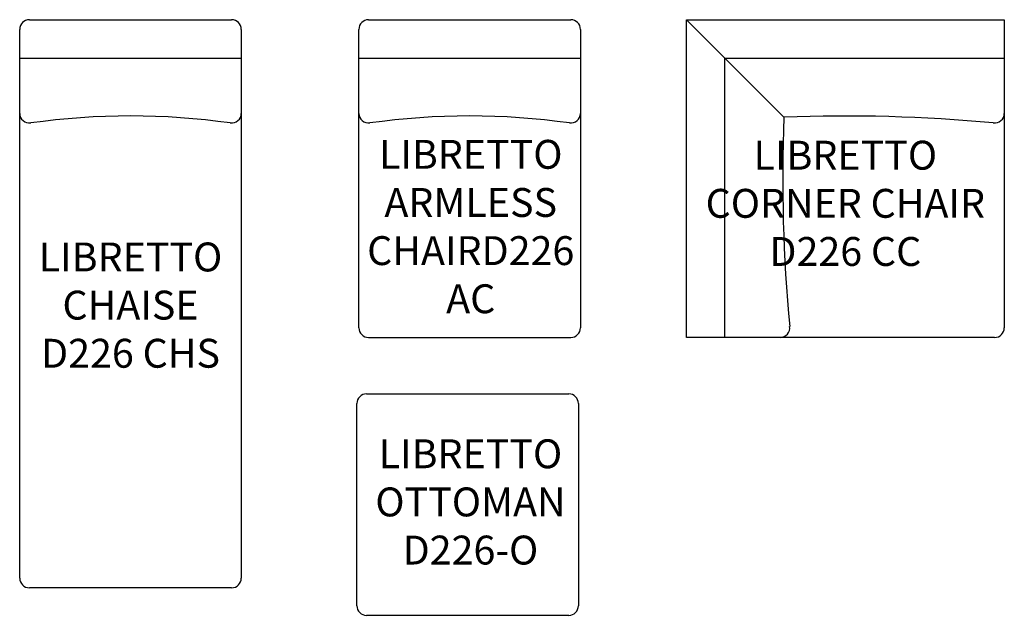
# Model space of a CAD drawing. Units: inches. Extents: x 18 to 120, y 8 to 70.
import ezdxf

# ---------------------------------------------------------------- set-up
doc = ezdxf.new("R2010")
doc.units = ezdxf.units.IN
doc.header["$MEASUREMENT"] = 0
for name, color, linetype in [('Inside', 1, 'Continuous'), ('Outside', 2, 'Continuous'), ('Text', 4, 'Continuous')]:
    doc.layers.add(name, color=color, linetype=linetype)
doc.styles.add('Kravet Furniture', font='arial.ttf')

# ---------------------------------------------------------------- blocks, each defined once
blk = doc.blocks.new('Libretto Chaise - D226 CHS')
at = {"layer": 'Inside'}
blk.add_line((-11.5, -4), (11.5, -4), dxfattribs=at)
for centre, radius, start, end in [((-10.5, -9.73), 1, 180, 277.9964), ((0, -84.48), 74.48, 82.0036, 97.9964), ((10.5, -9.73), 1, 262.0036, 0)]:
    blk.add_arc(centre, radius, start, end, dxfattribs=at)
at = {"layer": 'Outside'}
for p, q in [((-10.5, 0), (10.5, 0)), ((-11.5, -58), (-11.5, -1)), ((11.5, -1), (11.5, -58)), ((10.5, -59), (-10.5, -59))]:
    blk.add_line(p, q, dxfattribs=at)
for centre, start, end in [((-10.5, -1), 90, 180), ((10.5, -1), 0, 90), ((-10.5, -58), 180, 270), ((10.5, -58), 270, 0)]:
    blk.add_arc(centre, 1, start, end, dxfattribs=at)
at = {"layer": 'Text', "insert": (0, -30.03), "char_height": 3, "width": 23, "attachment_point": 5, "style": 'Kravet Furniture'}
blk.add_mtext('LIBRETTO CHAISE\\PD226 CHS', dxfattribs=at)
blk = doc.blocks.new('Libretto Armless Chair - D226')
at = {"layer": 'Inside'}
blk.add_line((-11.5, -4), (11.5, -4), dxfattribs=at)
for centre, radius, start, end in [((-10.5, -9.73), 1, 180, 277.9964), ((0, -84.48), 74.48, 82.0036, 97.9964), ((10.5, -9.73), 1, 262.0036, 0)]:
    blk.add_arc(centre, radius, start, end, dxfattribs=at)
at = {"layer": 'Outside'}
for p, q in [((-10.5, 0), (10.5, 0)), ((-11.5, -32), (-11.5, -1)), ((11.5, -1), (11.5, -32)), ((-10.5, -33), (10.5, -33))]:
    blk.add_line(p, q, dxfattribs=at)
for centre, start, end in [((-10.5, -1), 90, 180), ((10.5, -1), 0, 90), ((-10.5, -32), 180, 270), ((10.5, -32), 270, 0)]:
    blk.add_arc(centre, 1, start, end, dxfattribs=at)
at = {"layer": 'Text', "insert": (0.11, -21.87), "char_height": 3, "width": 25.7015, "attachment_point": 5, "style": 'Kravet Furniture'}
blk.add_mtext('LIBRETTO ARMLESS CHAIR\\PD226 AC', dxfattribs=at)
blk = doc.blocks.new('Libretto Ottoman - D226-O')
at = {"layer": 'Outside'}
for p, q in [((-10.5, 0), (10.5, 0)), ((-11.5, -22), (-11.5, -1)), ((11.5, -1), (11.5, -22)), ((10.5, -23), (-10.5, -23))]:
    blk.add_line(p, q, dxfattribs=at)
for centre, start, end in [((-10.5, -1), 90, 180), ((10.5, -1), 0, 90), ((-10.5, -22), 180, 270), ((10.5, -22), 270, 0)]:
    blk.add_arc(centre, 1, start, end, dxfattribs=at)
at = {"layer": 'Text', "insert": (0.29, -11.61), "char_height": 3, "width": 25.7015, "attachment_point": 5, "style": 'Kravet Furniture'}
blk.add_mtext('LIBRETTO\\POTTOMAN\\PD226-O', dxfattribs=at)
blk = doc.blocks.new('Libretto Corner Chair - D226 CC')
at = {"layer": 'Inside'}
for p, q in [((-6.38, -10.12), (-16.5, 0)), ((-12.5, -33), (-12.5, -4)), ((-12.5, -4), (16.5, -4))]:
    blk.add_line(p, q, dxfattribs=at)
for centre, radius, start, end in [((156.78, -16.5), 163.28, 177.7622, 185.3983), ((0, -173.28), 163.28, 84.6017, 92.2378), ((15.5, -9.73), 1, 262.0036, 0), ((-6.77, -32), 1, 270, 7.9964)]:
    blk.add_arc(centre, radius, start, end, dxfattribs=at)
at = {"layer": 'Outside'}
for p, q in [((-16.5, 0), (16.5, 0)), ((-16.5, -33), (-16.5, 0)), ((16.5, 0), (16.5, -32)), ((15.5, -33), (-16.5, -33))]:
    blk.add_line(p, q, dxfattribs=at)
blk.add_arc((15.5, -32), 1, 270, 0, dxfattribs=at)
at = {"layer": 'Text', "insert": (0, -19.46), "char_height": 3, "width": 33, "attachment_point": 5, "style": 'Kravet Furniture'}
blk.add_mtext('LIBRETTO\\PCORNER CHAIR\\PD226 CC', dxfattribs=at)

msp = doc.modelspace()

# ---------------------------------------------------------------- block references
for name, p in [('Libretto Chaise - D226 CHS', (29.52, 69.74)), ('Libretto Armless Chair - D226', (64.73, 69.74)), ('Libretto Corner Chair - D226 CC', (103.73, 69.74)), ('Libretto Ottoman - D226-O', (64.52, 30.88))]:
    msp.add_blockref(name, p)

doc.saveas('drawing.dxf')
